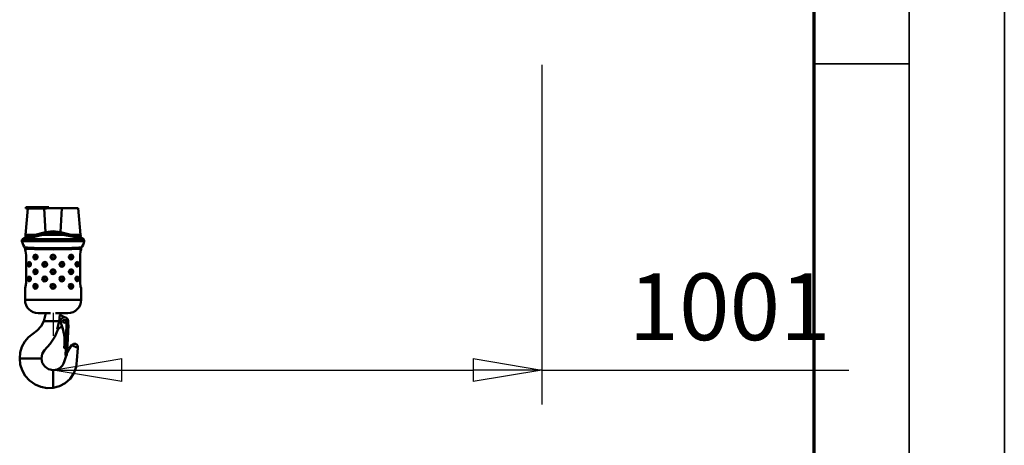
# Model space of a CAD drawing. Units: millimetres. Extents: x 59 to 11996, y 24 to 8424.
# Drawn here: x 10906 to 11939, y 5825 to 6271 of the extents above; entities that cross this region are included whole.
import ezdxf

# ---------------------------------------------------------------- set-up
doc = ezdxf.new("R2010")
doc.units = ezdxf.units.MM
doc.header["$MEASUREMENT"] = 0
for name, color, linetype, lineweight in [('(1) Shape lines', 7, 'Continuous', 35), ('(6) Dimensions', 7, 'Continuous', 35), ('(9) Sheet', 7, 'Continuous', 35)]:
    doc.layers.add(name, color=color, linetype=linetype, lineweight=lineweight)
doc.styles.add('Arial', font='ARIAL.TTF')
doc.dimstyles.new('Vertex Style', dxfattribs={"dimscale": 20, "dimtxt": 0.18, "dimasz": 3.6, "dimexe": 1.8, "dimexo": 0.0625, "dimgap": 1.7, "dimtad": 1, "dimdec": 1, "dimdsep": 46, "dimtxsty": 'Arial', "dimblk1": 'CLOSED', "dimblk2": 'CLOSED', "dimsah": 1, "dimcen": 0.09, "dimdle": 1.8, "dimclrd": 9, "dimclre": 9, "dimadec": 1, "dimazin": 2, "dimtfac": 0.65, "dimtdec": 4, "dimtmove": 0, "dimatfit": 3, "dimfxl": 0, "dimtolj": 1, "dimtzin": 0, "dimlwd": 25, "dimlwe": 25, "dimarcsym": 0})

# ---------------------------------------------------------------- blocks, each defined once
blk = doc.blocks.new('_Closed')
at = {"color": 0, "linetype": 'ByBlock', "lineweight": -2}
for p, q in [((-1, 0.166667), (0, 0)), ((-1, 0.166667), (-1, -0.166667)), ((0, 0), (-1, -0.166667)), ((0, 0), (-1, 0))]:
    blk.add_line(p, q, dxfattribs=at)
blk = doc.blocks.new('*D2249')
at = {"layer": '(6) Dimensions', "color": 9, "lineweight": 25}
for p, q in [((11453.9, 6223.6), (11453.9, 5867.7)), ((10941.3, 5963.7), (10941.3, 5939.7)), ((11013.3, 5903.7), (11381.9, 5903.7)), ((11453.9, 5903.7), (11775.9, 5903.7))]:
    blk.add_line(p, q, dxfattribs=at)
at = {"layer": 'Defpoints', "color": 0}
for p in [(11453.9, 6283.6), (10941.3, 5903.7), (11453.9, 5903.7)]:
    blk.add_point(p, dxfattribs=at)
at = {"layer": '(6) Dimensions', "color": 9, "lineweight": 25, "xscale": 72, "yscale": 72, "zscale": 72}
for p, rotation in [((10941.3, 5903.7), 180.0000012074183), ((11453.9, 5903.7), 1.207418233559209e-06)]:
    blk.add_blockref('_Closed', p, dxfattribs=dict(at, rotation=rotation))
at = {"layer": '(6) Dimensions', "color": 0, "lineweight": 35, "insert": (11650.9, 5970), "char_height": 70, "attachment_point": 5, "rotation": 0, "style": 'Arial'}
blk.add_mtext('\\A1;1001', dxfattribs=at)
blk = doc.blocks.new('Crane_WorkSt_2_6c8304ca-1a84-42e9-9ac5-06942b97078f')
at = {"layer": '(1) Shape lines', "color": 7, "linetype": 'Continuous', "lineweight": 50, "ltscale": 60}
for p, q in [((19242.6, 2582), (19247.3, 2636.1)), ((19243.3, 2639.2), (19290.3, 2639.2)), ((19243.3, 2636.1), (19243.3, 2639.2)), ((19243.3, 2636.1), (19285.8, 2636.1)), ((19280.8, 2636.1), (19283.4, 2587.6)), ((19285.8, 2637), (19316.9, 2637)), ((19290.3, 2639.2), (19290.3, 2637)), ((19316.9, 2637), (19314.4, 2587.5)), ((19350.4, 2637), (19316.9, 2637)), ((19350.4, 2637), (19355.2, 2582)), ((19242.4, 2578.7), (19242.7, 2582)), ((19242.6, 2582), (19247.7, 2582)), ((19248.2, 2582), (19247.7, 2582)), ((19248.2, 2582), (19251.7, 2582)), ((19253.3, 2582), (19251.7, 2582)), ((19253.3, 2582), (19256.6, 2582)), ((19258.9, 2582), (19256.6, 2582)), ((19258.9, 2582), (19262, 2582)), ((19264.4, 2582), (19262, 2582)), ((19340.3, 2582), (19336.3, 2582)), ((19340.3, 2582), (19341, 2582)), ((19344.9, 2582), (19341, 2582)), ((19344.8, 2582), (19345.7, 2582)), ((19355.1, 2582), (19345.8, 2582)), ((19348.9, 2582), (19349.2, 2582)), ((19354.9, 2582), (19355, 2582)), ((19355.3, 2582), (19355.2, 2582)), ((19355.3, 2582), (19355.6, 2578.7)), ((19299, 2569), (19299, 2573.5)), ((19241.5, 2553.6), (19241.5, 2552)), ((19356.5, 2552), (19356.5, 2553.6)), ((19243.6, 2541), (19243.6, 2484)), ((19264.3, 2533.2), (19264.2, 2533.2)), ((19264.6, 2540.8), (19264.7, 2540.8)), ((19334.1, 2540.7), (19334.4, 2540.8)), ((19334.7, 2533.2), (19334.3, 2533.3)), ((19347, 2525.9), (19347, 2525.9)), ((19354.4, 2484), (19354.4, 2541)), ((19264.3, 2503.2), (19264.2, 2503.2)), ((19264.6, 2510.8), (19264.7, 2510.8)), ((19315.8, 2518.2), (19315.7, 2518.2)), ((19334.1, 2510.7), (19334.4, 2510.8)), ((19334.7, 2503.2), (19334.3, 2503.3)), ((19243.4, 2481.6), (19243.5, 2482.1)), ((19264.6, 2480.8), (19264.7, 2480.8)), ((19315.8, 2488.2), (19315.7, 2488.2)), ((19334.1, 2480.7), (19334.4, 2480.8)), ((19347, 2495.9), (19347, 2495.9)), ((19241.5, 2473), (19241.5, 2449)), ((19241.6, 2473.2), (19241.6, 2473.3)), ((19241.7, 2473.7), (19241.8, 2474)), ((19242, 2474.7), (19242.2, 2475)), ((19242.5, 2476), (19242.5, 2476.3)), ((19242.9, 2477.8), (19243, 2478.2)), ((19243.2, 2479.5), (19243.3, 2480.2)), ((19264.3, 2473.2), (19264.2, 2473.2)), ((19334.7, 2473.2), (19334.3, 2473.3)), ((19356.5, 2449), (19356.5, 2473)), ((19329.5, 2422), (19329.4, 2422)), ((19280, 2405.5), (19286.7, 2405.5)), ((19290.9, 2405.5), (19286.7, 2405.5)), ((19311.6, 2405.5), (19290.9, 2405.5)), ((19312.8, 2418.9), (19322.2, 2413.5)), ((19327.3, 2411.5), (19324.1, 2350.4)), ((19329.6, 2398.4), (19330, 2405.1)), ((19317.4, 2394.8), (19307.4, 2389)), ((19327.7, 2342.9), (19330.6, 2397.1)), ((19330.5, 2397.9), (19330.1, 2397.9)), ((19330.5, 2397.9), (19330.5, 2397.9)), ((19324.1, 2350.4), (19322.6, 2350.4)), ((19324.4, 2336), (19325.1, 2349.3)), ((19327.7, 2342.9), (19327.4, 2335.9)), ((19337, 2356.5), (19349.6, 2351.1)), ((19231.2, 2329.5), (19230.6, 2329.5)), ((19236.8, 2329.5), (19231.2, 2329.5)), ((19266.8, 2329.5), (19236.8, 2329.5)), ((19273.9, 2329.5), (19266.8, 2329.5)), ((19275, 2329.5), (19273.9, 2329.5)), ((19324.4, 2336), (19324.3, 2335.5)), ((19326, 2335.4), (19324.3, 2335.5)), ((19327.3, 2335.4), (19324.3, 2335.5)), ((19327.4, 2335.9), (19324.4, 2336)), ((19327.3, 2335.4), (19327.4, 2335.9)), ((19299, 2304.3), (19299, 2305.5)), ((19299, 2298.7), (19299, 2304.3)), ((19299, 2294.2), (19299, 2298.7)), ((19299, 2277), (19299, 2294.2)), ((19299, 2276.3), (19299, 2277)), ((19299, 2269.3), (19299, 2276.3)), ((19299, 2269), (19299, 2269.3))]:
    blk.add_line(p, q, dxfattribs=at)
at = {"layer": '(1) Shape lines', "color": 7, "linetype": 'Continuous', "lineweight": 50, "ltscale": 20}
for p, q in [((19235.1, 2570.8), (19235.8, 2572.4)), ((19235.2, 2569.1), (19235.1, 2570.8)), ((19236.2, 2565.8), (19235.2, 2569.1)), ((19235.8, 2572.4), (19237, 2573.6)), ((19237, 2573.6), (19240.4, 2575.5)), ((19240.4, 2575.5), (19241.3, 2576.1)), ((19241.3, 2576.1), (19242, 2576.8)), ((19242, 2576.8), (19242.4, 2577.7)), ((19242.4, 2577.7), (19242.5, 2578.6)), ((19355.8, 2577.7), (19356.2, 2576.8)), ((19356.2, 2576.8), (19356.9, 2576.1)), ((19356.9, 2576.1), (19357.6, 2575.5)), ((19357.6, 2575.5), (19361, 2573.6)), ((19360.3, 2562.1), (19358.5, 2558.4)), ((19361.8, 2565.8), (19360.3, 2562.1)), ((19362.8, 2569.1), (19361.8, 2565.8)), ((19240.8, 2556.3), (19239.5, 2558.4)), ((19358.5, 2558.4), (19357.2, 2556.3)), ((19251.7, 2525.8), (19250.4, 2526.1)), ((19252.7, 2524.7), (19251.5, 2526)), ((19253.2, 2523.5), (19252.7, 2524.7)), ((19253.3, 2522), (19253.2, 2523.5)), ((19253.2, 2520.8), (19253.3, 2522)), ((19264.6, 2540.8), (19263, 2541.1)), ((19263.2, 2533), (19264.3, 2533.2)), ((19264.3, 2533.2), (19265.3, 2533.8)), ((19266, 2539.6), (19264.6, 2540.9)), ((19264.8, 2540.7), (19264.6, 2540.8)), ((19265.3, 2533.8), (19266.2, 2534.7)), ((19265.8, 2534.2), (19265.8, 2534.2)), ((19266.6, 2538.4), (19266, 2539.6)), ((19266.2, 2534.7), (19266.7, 2535.8)), ((19266.8, 2537), (19266.6, 2538.5)), ((19266.7, 2535.8), (19266.8, 2537)), ((19283.7, 2525.7), (19281.8, 2526.1)), ((19285.3, 2524.5), (19283.7, 2525.7)), ((19285.9, 2523.3), (19285.3, 2524.5)), ((19286.1, 2522), (19285.9, 2523.3)), ((19285.9, 2520.7), (19286.1, 2522)), ((19286.1, 2522), (19286.1, 2522)), ((19296.1, 2539.9), (19295.1, 2538.2)), ((19313.1, 2523.2), (19312.9, 2522)), ((19312.9, 2522), (19313.1, 2520.8)), ((19314, 2524.8), (19313.1, 2523.2)), ((19315.2, 2525.7), (19314, 2524.8)), ((19316.6, 2526.1), (19315.2, 2525.7)), ((19318.5, 2525.8), (19316.6, 2526.1)), ((19332.2, 2538.2), (19332, 2537)), ((19332, 2537), (19332.3, 2535.7)), ((19333.1, 2539.9), (19332.2, 2538.2)), ((19332.3, 2535.7), (19332.8, 2534.6)), ((19332.8, 2534.6), (19333.5, 2533.8)), ((19334.2, 2540.8), (19333.1, 2539.9)), ((19333.5, 2533.8), (19334.4, 2533.2)), ((19335.5, 2541.1), (19334.2, 2540.8)), ((19334.4, 2533.2), (19335.4, 2533)), ((19335.4, 2533), (19337, 2533.3)), ((19337.1, 2540.7), (19335.5, 2541.1)), ((19345.4, 2523.3), (19345.3, 2522)), ((19345.3, 2522), (19345.5, 2520.7)), ((19346.1, 2525), (19345.4, 2523.3)), ((19346.9, 2525.7), (19346.1, 2525)), ((19347.8, 2526.1), (19346.9, 2525.7)), ((19250.6, 2518), (19251.5, 2518.2)), ((19251.5, 2518.2), (19252.2, 2518.8)), ((19252.1, 2518.7), (19252.8, 2519.6)), ((19252.8, 2519.6), (19253.2, 2520.8)), ((19264.6, 2510.8), (19263, 2511.1)), ((19263.2, 2503), (19264.3, 2503.2)), ((19264.3, 2503.2), (19265.3, 2503.8)), ((19266, 2509.6), (19264.6, 2510.9)), ((19264.8, 2510.7), (19264.6, 2510.8)), ((19265.3, 2503.8), (19266.2, 2504.7)), ((19265.8, 2504.2), (19265.8, 2504.2)), ((19266.6, 2508.4), (19266, 2509.6)), ((19266.2, 2504.7), (19266.7, 2505.8)), ((19266.8, 2507), (19266.6, 2508.5)), ((19266.7, 2505.8), (19266.8, 2507)), ((19281.6, 2518), (19283.6, 2518.3)), ((19283.6, 2518.3), (19285.2, 2519.5)), ((19285.2, 2519.5), (19285.9, 2520.7)), ((19296.1, 2509.9), (19295.1, 2508.2)), ((19313.1, 2520.8), (19313.7, 2519.7)), ((19313.7, 2519.7), (19314.6, 2518.8)), ((19314.6, 2518.8), (19315.7, 2518.2)), ((19315.7, 2518.2), (19317, 2518)), ((19317, 2518), (19318.2, 2518.2)), ((19332.2, 2508.2), (19332, 2507)), ((19332, 2507), (19332.3, 2505.7)), ((19333.1, 2509.9), (19332.2, 2508.2)), ((19332.3, 2505.7), (19332.8, 2504.6)), ((19332.8, 2504.6), (19333.5, 2503.8)), ((19334.2, 2510.8), (19333.1, 2509.9)), ((19333.5, 2503.8), (19334.4, 2503.2)), ((19335.5, 2511.1), (19334.2, 2510.8)), ((19334.4, 2503.2), (19335.4, 2503)), ((19335.4, 2503), (19337, 2503.3)), ((19337.1, 2510.7), (19335.5, 2511.1)), ((19346.5, 2518.7), (19347.2, 2518.2)), ((19347.2, 2518.2), (19348, 2518)), ((19251.7, 2495.8), (19250.4, 2496.1)), ((19250.6, 2488), (19251.5, 2488.2)), ((19252.7, 2494.7), (19251.5, 2496)), ((19251.5, 2488.2), (19252.2, 2488.8)), ((19252.1, 2488.7), (19252.8, 2489.6)), ((19253.2, 2493.5), (19252.7, 2494.7)), ((19252.8, 2489.6), (19253.2, 2490.8)), ((19253.3, 2492), (19253.2, 2493.5)), ((19253.2, 2490.8), (19253.3, 2492)), ((19264.6, 2480.8), (19263, 2481.1)), ((19266, 2479.6), (19264.6, 2480.9)), ((19264.8, 2480.7), (19264.6, 2480.8)), ((19281.6, 2488), (19283.6, 2488.3)), ((19283.7, 2495.7), (19281.8, 2496.1)), ((19283.6, 2488.3), (19285.2, 2489.5)), ((19285.3, 2494.5), (19283.7, 2495.7)), ((19285.2, 2489.5), (19285.9, 2490.7)), ((19285.9, 2493.3), (19285.3, 2494.5)), ((19286.1, 2492), (19285.9, 2493.3)), ((19285.9, 2490.7), (19286.1, 2492)), ((19286.1, 2492), (19286.1, 2492)), ((19313.1, 2493.2), (19312.9, 2492)), ((19312.9, 2492), (19313.1, 2490.8)), ((19314, 2494.8), (19313.1, 2493.2)), ((19313.1, 2490.8), (19313.7, 2489.7)), ((19313.7, 2489.7), (19314.6, 2488.8)), ((19315.2, 2495.7), (19314, 2494.8)), ((19314.6, 2488.8), (19315.7, 2488.2)), ((19316.6, 2496.1), (19315.2, 2495.7)), ((19315.7, 2488.2), (19317, 2488)), ((19318.5, 2495.8), (19316.6, 2496.1)), ((19317, 2488), (19318.2, 2488.2)), ((19334.2, 2480.8), (19333.1, 2479.9)), ((19335.5, 2481.1), (19334.2, 2480.8)), ((19337.1, 2480.7), (19335.5, 2481.1)), ((19345.4, 2493.3), (19345.3, 2492)), ((19345.3, 2492), (19345.5, 2490.7)), ((19346.1, 2495), (19345.4, 2493.3)), ((19346.9, 2495.7), (19346.1, 2495)), ((19346.5, 2488.7), (19347.2, 2488.2)), ((19347.8, 2496.1), (19346.9, 2495.7)), ((19347.2, 2488.2), (19348, 2488)), ((19263.2, 2473), (19264.3, 2473.2)), ((19264.3, 2473.2), (19265.3, 2473.8)), ((19265.3, 2473.8), (19266.2, 2474.7)), ((19266.6, 2478.4), (19266, 2479.6)), ((19266.2, 2474.7), (19266.7, 2475.8)), ((19266.8, 2477), (19266.6, 2478.5)), ((19266.7, 2475.8), (19266.8, 2477)), ((19296.1, 2479.9), (19295.1, 2478.2)), ((19332.2, 2478.2), (19332, 2477)), ((19332, 2477), (19332.3, 2475.7)), ((19333.1, 2479.9), (19332.2, 2478.2)), ((19332.3, 2475.7), (19332.8, 2474.6)), ((19332.8, 2474.6), (19333.5, 2473.8)), ((19333.5, 2473.8), (19334.4, 2473.2)), ((19334.4, 2473.2), (19335.4, 2473)), ((19335.4, 2473), (19337, 2473.3))]:
    blk.add_line(p, q, dxfattribs=at)
at = {"layer": '(1) Shape lines', "color": 7, "linetype": 'Continuous', "lineweight": 50, "ltscale": 60}
for points in [[(19286.1, 2584.2), (19256.3, 2577.4), (19244.6, 2575.9), (19241.5, 2575.6), (19240.4, 2575.5), (19241.5, 2575.6), (19244.7, 2575.9), (19256.4, 2577.4), (19286.1, 2584.2)], [(19278.9, 2582), (19250.9, 2576.6), (19242.3, 2575.6), (19240.6, 2575.5), (19246.3, 2576), (19258.1, 2577.7), (19286, 2584.2)], [(19283.4, 2587.6), (19261.6, 2581.5), (19251.3, 2579.7), (19244.3, 2578.8), (19242.4, 2578.6), (19245.6, 2578.9), (19253.6, 2580), (19264.4, 2582)], [(19283.5, 2587.6), (19257, 2580.6), (19246.3, 2579), (19242.5, 2578.6), (19246.3, 2579), (19256.9, 2580.6), (19283.5, 2587.6)], [(19278.9, 2582), (19273, 2582), (19264.4, 2582)], [(19319, 2582), (19278.9, 2582)], [(19314.4, 2587.5), (19298.9, 2589.5), (19283.4, 2587.6)], [(19286, 2584.2), (19298.9, 2586), (19311.7, 2584)], [(19311.7, 2584), (19318.7, 2582.1)], [(19357.6, 2575.5), (19356.5, 2575.7), (19353.3, 2576.2), (19341.8, 2577.9), (19311.8, 2584.1)], [(19335.9, 2582), (19346.1, 2580.3), (19353, 2579.1), (19355.5, 2578.6), (19352.9, 2579.1), (19345.7, 2580.4), (19335.6, 2582.1), (19314.4, 2587.5)], [(19314.5, 2587.5), (19341.2, 2581.2), (19351.7, 2579.4), (19355.6, 2578.7), (19351.7, 2579.4), (19341.1, 2581.2), (19314.5, 2587.5)], [(19319, 2582.1), (19345.3, 2577.4), (19354.3, 2576.1), (19357.6, 2575.5)], [(19336.3, 2582), (19326, 2582), (19319, 2582)], [(19235.2, 2569.1), (19236.9, 2569.1), (19241.6, 2569.1), (19257.4, 2569.2), (19299, 2569)], [(19299, 2573.5), (19258.4, 2573.4), (19243.1, 2573.5), (19238.6, 2573.5), (19237, 2573.6)], [(19361, 2573.6), (19359.5, 2573.6), (19355.1, 2573.6), (19339.8, 2573.6), (19299, 2573.5)], [(19299, 2569), (19340.6, 2569.6), (19356.4, 2569.4), (19361.1, 2569.2), (19362.8, 2569.1)], [(19299, 2554.8), (19260.3, 2555.7), (19246.3, 2556.2), (19242.2, 2556.3), (19240.8, 2556.3)], [(19241.5, 2553.6), (19242.9, 2553.6), (19246.9, 2553.5), (19260.7, 2552.8), (19299, 2552.1), (19337.3, 2552.8), (19351.1, 2553.5), (19355.1, 2553.6), (19356.5, 2553.6)], [(19241.5, 2552), (19242.5, 2548.8), (19243.6, 2541)], [(19357.2, 2556.3), (19355.8, 2556.3), (19351.7, 2556.2), (19337.7, 2555.7), (19299, 2554.8)], [(19354.4, 2541), (19355.5, 2548.8), (19356.5, 2552)], [(19248.5, 2522), (19248.5, 2522.6), (19248.6, 2523.2), (19248.8, 2524.1), (19249.1, 2524.8), (19249.4, 2525.3), (19249.8, 2525.7), (19250.2, 2525.9), (19250.7, 2526)], [(19250.9, 2518.1), (19250.5, 2518.1), (19250.1, 2518.2), (19249.7, 2518.5), (19249.4, 2518.8), (19249.2, 2519.2), (19248.9, 2519.7), (19248.7, 2520.2), (19248.6, 2520.8), (19248.5, 2521.4)], [(19260.1, 2537), (19260.1, 2537.6), (19260.2, 2538.2), (19260.5, 2539), (19260.9, 2539.8), (19261.4, 2540.3), (19261.9, 2540.6), (19262.5, 2540.9), (19263.1, 2541), (19263.2, 2541)], [(19263.4, 2533.1), (19263.3, 2533.1), (19262.7, 2533.1), (19262.2, 2533.3), (19261.7, 2533.6), (19261.3, 2533.9), (19261, 2534.3), (19260.7, 2534.8), (19260.4, 2535.3), (19260.2, 2535.9), (19260.1, 2536.4)], [(19278.1, 2522), (19278.2, 2522.6), (19278.3, 2523.2), (19278.7, 2524.1), (19279.2, 2524.8), (19279.8, 2525.3), (19280.4, 2525.7), (19281.1, 2525.9), (19281.9, 2526), (19282.3, 2526)], [(19282.2, 2518.1), (19281.7, 2518.1), (19281.1, 2518.2), (19280.5, 2518.4), (19280, 2518.7), (19279.5, 2519), (19279.1, 2519.4), (19278.7, 2519.9), (19278.5, 2520.5), (19278.3, 2521)], [(19283.5, 2525.8), (19283.8, 2525.7), (19283.8, 2525.7)], [(19315.4, 2526), (19314.8, 2525.8)], [(19316.4, 2526), (19316.6, 2526), (19316.9, 2526)], [(19318, 2525.8), (19318.4, 2525.7), (19319.3, 2525.2), (19320, 2524.6), (19320.3, 2524), (19320.6, 2523.4), (19320.8, 2522.7), (19320.8, 2522), (19320.8, 2521.5), (19320.7, 2520.9), (19320.5, 2520.3), (19320.2, 2519.8), (19319.8, 2519.3), (19319.3, 2518.9), (19318.8, 2518.5), (19318.2, 2518.3), (19317.6, 2518.1)], [(19336, 2533.1), (19335.2, 2533.1), (19334.8, 2533.1)], [(19335, 2541), (19335.3, 2541), (19336.1, 2541)], [(19336.1, 2541), (19336.9, 2540.7), (19337.6, 2540.2), (19338.1, 2539.5), (19338.4, 2538.9), (19338.6, 2538.3), (19338.7, 2537.7), (19338.8, 2537), (19338.8, 2536.9), (19338.7, 2536.3), (19338.5, 2535.6), (19338.3, 2535), (19338, 2534.4), (19337.4, 2533.8), (19336.7, 2533.4), (19336, 2533.1)], [(19347.6, 2526), (19348.2, 2526), (19348.7, 2525.7), (19349.2, 2525.2), (19349.6, 2524.5), (19349.7, 2523.9), (19349.9, 2523.3), (19350, 2522.7), (19350, 2522), (19350, 2521.4), (19349.9, 2520.8), (19349.8, 2520.2), (19349.6, 2519.7), (19349.4, 2519.2), (19349.1, 2518.8), (19348.8, 2518.5), (19348.4, 2518.3), (19348.1, 2518.1), (19347.7, 2518.1), (19347.6, 2518.1)], [(19260.1, 2507), (19260.1, 2507.6), (19260.2, 2508.2), (19260.5, 2509), (19260.9, 2509.8), (19261.4, 2510.3), (19261.9, 2510.6), (19262.5, 2510.9), (19263.1, 2511), (19263.2, 2511)], [(19263.4, 2503.1), (19263.3, 2503.1), (19262.7, 2503.1), (19262.2, 2503.3), (19261.7, 2503.6), (19261.3, 2503.9), (19261, 2504.3), (19260.7, 2504.8), (19260.4, 2505.3), (19260.2, 2505.9), (19260.1, 2506.4)], [(19283.7, 2518.4), (19283.7, 2518.4), (19283.3, 2518.3)], [(19283.3, 2518.1), (19284.2, 2518.3)], [(19317.5, 2518.1), (19316.9, 2518.1), (19316.7, 2518.1)], [(19336, 2503.1), (19335.2, 2503.1), (19334.8, 2503.1)], [(19335, 2511), (19335.3, 2511), (19336.1, 2511)], [(19336.1, 2511), (19336.9, 2510.7), (19337.6, 2510.2), (19338.1, 2509.5), (19338.4, 2508.9), (19338.6, 2508.3), (19338.7, 2507.7), (19338.8, 2507), (19338.8, 2506.9), (19338.7, 2506.3), (19338.5, 2505.6), (19338.3, 2505), (19338, 2504.4), (19337.4, 2503.8), (19336.7, 2503.4), (19336, 2503.1)], [(19243.6, 2484), (19242.5, 2476.3), (19241.5, 2473)], [(19248.5, 2492), (19248.5, 2492.6), (19248.6, 2493.2), (19248.8, 2494.1), (19249.1, 2494.8), (19249.4, 2495.3), (19249.8, 2495.7), (19250.2, 2495.9), (19250.7, 2496)], [(19250.9, 2488.1), (19250.5, 2488.1), (19250.1, 2488.2), (19249.7, 2488.5), (19249.4, 2488.8), (19249.2, 2489.2), (19248.9, 2489.7), (19248.7, 2490.2), (19248.6, 2490.8), (19248.5, 2491.4)], [(19260.1, 2477), (19260.1, 2477.6), (19260.2, 2478.2), (19260.5, 2479), (19260.9, 2479.8), (19261.4, 2480.3), (19261.9, 2480.6), (19262.5, 2480.9), (19263.1, 2481), (19263.2, 2481)], [(19278.1, 2492), (19278.2, 2492.6), (19278.3, 2493.2), (19278.7, 2494.1), (19279.2, 2494.8), (19279.8, 2495.3), (19280.4, 2495.7), (19281.1, 2495.9), (19281.9, 2496), (19282.3, 2496)], [(19282.2, 2488.1), (19281.7, 2488.1), (19281.1, 2488.2), (19280.5, 2488.4), (19280, 2488.7), (19279.5, 2489), (19279.1, 2489.4), (19278.7, 2489.9), (19278.5, 2490.5), (19278.3, 2491)], [(19283.7, 2488.4), (19283.7, 2488.4), (19283.3, 2488.3)], [(19283.3, 2488.1), (19284.2, 2488.3)], [(19283.5, 2495.8), (19283.8, 2495.7), (19283.8, 2495.7)], [(19315.4, 2496), (19314.8, 2495.8)], [(19316.4, 2496), (19316.6, 2496), (19316.9, 2496)], [(19317.5, 2488.1), (19316.9, 2488.1), (19316.7, 2488.1)], [(19318, 2495.8), (19318.4, 2495.7), (19319.3, 2495.2), (19320, 2494.6), (19320.3, 2494), (19320.6, 2493.4), (19320.8, 2492.7), (19320.8, 2492), (19320.8, 2491.5), (19320.7, 2490.9), (19320.5, 2490.3), (19320.2, 2489.8), (19319.8, 2489.3), (19319.3, 2488.9), (19318.8, 2488.5), (19318.2, 2488.3), (19317.6, 2488.1)], [(19335, 2481), (19335.3, 2481), (19336.1, 2481)], [(19336.1, 2481), (19336.9, 2480.7), (19337.6, 2480.2), (19338.1, 2479.5), (19338.4, 2478.9), (19338.6, 2478.3), (19338.7, 2477.7), (19338.8, 2477), (19338.8, 2476.9), (19338.7, 2476.3), (19338.5, 2475.6), (19338.3, 2475), (19338, 2474.4), (19337.4, 2473.8), (19336.7, 2473.4), (19336, 2473.1)], [(19347.6, 2496), (19348.2, 2496), (19348.7, 2495.7), (19349.2, 2495.2), (19349.6, 2494.5), (19349.7, 2493.9), (19349.9, 2493.3), (19350, 2492.7), (19350, 2492), (19350, 2491.4), (19349.9, 2490.8), (19349.8, 2490.2), (19349.6, 2489.7), (19349.4, 2489.2), (19349.1, 2488.8), (19348.8, 2488.5), (19348.4, 2488.3), (19348.1, 2488.1), (19347.7, 2488.1), (19347.6, 2488.1)], [(19356.5, 2473), (19355.5, 2476.3), (19354.4, 2484)], [(19263.4, 2473.1), (19263.3, 2473.1), (19262.7, 2473.1), (19262.2, 2473.3), (19261.7, 2473.6), (19261.3, 2473.9), (19261, 2474.3), (19260.7, 2474.8), (19260.4, 2475.3), (19260.2, 2475.9), (19260.1, 2476.4)], [(19336, 2473.1), (19335.2, 2473.1), (19334.8, 2473.1)], [(19356.5, 2449), (19326.4, 2449), (19299, 2449), (19271.6, 2449), (19241.5, 2449)], [(19268.5, 2422), (19268.6, 2422), (19268.7, 2422), (19269.1, 2422), (19270.4, 2422), (19273.6, 2422), (19277.4, 2422), (19281.4, 2422), (19290.1, 2422), (19294, 2422)], [(19268.6, 2422), (19268.6, 2422), (19268.5, 2422)], [(19283.9, 2422), (19280, 2405.5)], [(19304, 2422), (19307.9, 2422), (19316.5, 2422), (19320.6, 2422), (19324.4, 2422), (19327.6, 2422), (19328.9, 2422), (19329.3, 2422), (19329.4, 2422), (19329.5, 2422)], [(19314, 2422), (19314, 2418.3)], [(19280, 2405.5), (19274.3, 2395.3), (19266.6, 2386.7), (19248.7, 2372.9), (19241.1, 2363.8), (19235.3, 2353.1), (19231.8, 2341.5), (19230.6, 2329.5)], [(19307.4, 2389), (19311.6, 2405.5)], [(19311.6, 2405.5), (19312.8, 2418.9)], [(19309.4, 2390.2), (19302.6, 2373.8), (19293.2, 2358.9), (19281.7, 2346.2), (19276.8, 2338.7), (19275, 2329.5)], [(19330.6, 2397.1), (19330.5, 2397.9)], [(19349.6, 2351.1), (19347.6, 2325), (19346.1, 2311.7), (19341.4, 2298.9), (19333.9, 2287.8), (19324, 2278.9), (19312.1, 2272.4), (19299, 2269)], [(19337, 2356.5), (19332.6, 2349.5), (19328.8, 2342.2), (19327.5, 2339.2)], [(19299, 2269), (19286.7, 2268.7), (19274.2, 2271.1), (19262, 2276.2), (19251, 2284), (19242.1, 2293.9), (19235.7, 2305.2), (19231.9, 2316.9), (19230.6, 2329.5)], [(19299, 2305.5), (19289.8, 2307.4), (19281.8, 2312.8), (19276.8, 2320.4), (19275, 2329.5)], [(19326, 2335.5), (19325.6, 2334.5), (19323, 2326.6), (19322, 2322.6), (19320.4, 2318.7), (19318, 2314.9), (19315, 2311.6), (19311.3, 2309), (19307.3, 2307), (19303.2, 2305.9), (19299, 2305.5)]]:
    blk.add_lwpolyline(points, dxfattribs=at)
at = {"layer": '(1) Shape lines', "color": 7, "linetype": 'Continuous', "lineweight": 50, "ltscale": 20}
for points in [[(19239.5, 2558.4), (19237.7, 2562.1), (19236.2, 2565.8)], [(19302.3, 2539.5), (19300.7, 2540.7), (19298.8, 2541.1)], [(19302.3, 2509.5), (19300.7, 2510.7), (19298.8, 2511.1)], [(19345.5, 2520.7), (19345.9, 2519.6), (19346.6, 2518.6)], [(19302.3, 2479.5), (19300.7, 2480.7), (19298.8, 2481.1)], [(19345.5, 2490.7), (19345.9, 2489.6), (19346.6, 2488.6)]]:
    blk.add_lwpolyline(points, dxfattribs=at)
at = {"layer": '(1) Shape lines', "color": 7, "linetype": 'Continuous', "lineweight": 50, "ltscale": 60}
for points in [[(19258.6, 2537), (19259.8, 2533.6), (19262.7, 2532.1), (19265.9, 2533.3), (19267.4, 2536.7), (19266.4, 2540.3), (19263.4, 2542), (19260.2, 2541), (19258.6, 2537.8)], [(19293.9, 2537), (19295.4, 2533.6), (19298.8, 2532.1), (19302.4, 2533.3), (19304, 2536.7), (19302.9, 2540.2), (19299.6, 2542), (19295.9, 2541), (19294, 2537.8)], [(19331.5, 2537), (19332.8, 2533.6), (19335.8, 2532.1), (19338.9, 2533.3), (19340.3, 2536.7), (19339.3, 2540.2), (19336.5, 2542), (19333.3, 2541), (19331.5, 2537.8)], [(19247, 2522), (19247.8, 2518.6), (19250, 2517.1), (19252.4, 2518.3), (19253.6, 2521.7), (19252.8, 2525.2), (19250.5, 2527), (19248.2, 2526), (19247.1, 2522.8)], [(19276.9, 2522), (19278.3, 2518.6), (19281.7, 2517.1), (19285.2, 2518.3), (19286.9, 2521.7), (19285.8, 2525.3), (19282.4, 2527), (19278.9, 2526), (19277, 2522.8)], [(19312.1, 2522), (19313.5, 2518.6), (19316.9, 2517.1), (19320.4, 2518.3), (19322, 2521.7), (19320.9, 2525.3), (19317.6, 2527), (19314.1, 2526), (19312.1, 2522.8)], [(19345, 2522), (19346, 2518.6), (19348.3, 2517.1), (19350.5, 2518.3), (19351.5, 2521.7), (19350.8, 2525.2), (19348.8, 2527), (19346.4, 2526), (19345, 2522.8)], [(19258.6, 2507), (19259.8, 2503.6), (19262.7, 2502.1), (19265.9, 2503.3), (19267.4, 2506.7), (19266.4, 2510.3), (19263.4, 2512), (19260.2, 2511), (19258.6, 2507.8)], [(19293.9, 2507), (19295.4, 2503.6), (19298.8, 2502.1), (19302.4, 2503.3), (19304, 2506.7), (19302.9, 2510.2), (19299.6, 2512), (19295.9, 2511), (19294, 2507.8)], [(19331.5, 2507), (19332.8, 2503.6), (19335.8, 2502.1), (19338.9, 2503.3), (19340.3, 2506.7), (19339.3, 2510.2), (19336.5, 2512), (19333.3, 2511), (19331.5, 2507.8)], [(19247, 2492), (19247.8, 2488.6), (19250, 2487.1), (19252.4, 2488.3), (19253.6, 2491.7), (19252.8, 2495.2), (19250.5, 2497), (19248.2, 2496), (19247.1, 2492.8)], [(19258.6, 2477), (19259.8, 2473.6), (19262.7, 2472.1), (19265.9, 2473.3), (19267.4, 2476.7), (19266.4, 2480.3), (19263.4, 2482), (19260.2, 2481), (19258.6, 2477.8)], [(19276.9, 2492), (19278.3, 2488.6), (19281.7, 2487.1), (19285.2, 2488.3), (19286.9, 2491.7), (19285.8, 2495.3), (19282.4, 2497), (19278.9, 2496), (19277, 2492.8)], [(19293.9, 2477), (19295.4, 2473.6), (19298.8, 2472.1), (19302.4, 2473.3), (19304, 2476.7), (19302.9, 2480.2), (19299.6, 2482), (19295.9, 2481), (19294, 2477.8)], [(19312.1, 2492), (19313.5, 2488.6), (19316.9, 2487.1), (19320.4, 2488.3), (19322, 2491.7), (19320.9, 2495.3), (19317.6, 2497), (19314.1, 2496), (19312.1, 2492.8)], [(19331.5, 2477), (19332.8, 2473.6), (19335.8, 2472.1), (19338.9, 2473.3), (19340.3, 2476.7), (19339.3, 2480.2), (19336.5, 2482), (19333.3, 2481), (19331.5, 2477.8)], [(19345, 2492), (19346, 2488.6), (19348.3, 2487.1), (19350.5, 2488.3), (19351.5, 2491.7), (19350.8, 2495.2), (19348.8, 2497), (19346.4, 2496), (19345, 2492.8)]]:
    blk.add_lwpolyline(points, close=True, dxfattribs=at)
for centre, radius in [((19299, 2537), 3), ((19299, 2507), 3), ((19299, 2477), 3), ((19322, 2405.5), 3.1)]:
    blk.add_circle(centre, radius, dxfattribs=at)
for centre, radius, start, end in [((19358.9, 2570.2), 4, 344.6415, 58.6934), ((19236.5, 2553.6), 5, 0, 31.4472), ((19361.5, 2553.6), 5, 148.5528, 180), ((19299, 2537), 4, 180, 46.4488), ((19299, 2537), 4, 153.2211, 180), ((19299, 2537), 4, 83.1723, 145.442), ((19299, 2537), 4, 55.3713, 73.6287), ((19299, 2507), 4, 180, 46.4488), ((19299, 2507), 4, 153.2211, 180), ((19299, 2507), 4, 83.1723, 145.442), ((19299, 2507), 4, 55.3713, 73.6287), ((19299, 2477), 4, 83.1723, 145.442), ((19299, 2477), 4, 55.3713, 73.6287), ((19299, 2477), 4, 180, 46.4488), ((19299, 2477), 4, 153.2211, 180), ((19268.5, 2449), 27, 180, 270), ((19329.5, 2449), 27, 270, 0), ((19322, 2405.5), 8, 48.3178, 202.7729), ((19222.4, 2363.7), 100, 353.0025, 22.7729), ((19322, 2405.5), 3.1, 221.8918, 221.8929), ((19322, 2405.5), 3.1, 236.8918, 236.8928), ((19322, 2405.5), 3.1, 281.8918, 281.8928), ((19322, 2405.5), 8, 357, 48.3178), ((19330.1, 2398.4), 0.5, 177, 267), ((19322.7, 2351.4), 1, 173.0025, 267), ((19324.1, 2349.4), 1, 74.8555, 77.0163), ((19324.1, 2349.4), 1, 62.1104, 70.3066), ((19324.1, 2349.4), 1, 50.6565, 57.0774), ((19324.1, 2349.4), 1, 39.789, 45.0759), ((19324.1, 2349.4), 1, 17.4606, 36.0057), ((19324.1, 2349.4), 1, 357, 14.8864), ((19342.8, 2352.5), 7, 348.1734, 145.49)]:
    blk.add_arc(centre, radius, start, end, dxfattribs=at)
for centre, major_axis, ratio, start_param, end_param in [((19285.7, 2587.9), (-1.27, 3.79), 0.590204, 1.465771, 2.733107), ((19312, 2587.8), (-1.25, -3.8), 0.590594, 0.385938, 1.672416), ((19251.7, 2522), (0, -4), 0.642788, 3.382664, 6.065178), ((19252.5, 2522), (0, 3), 0.642788, 0.069498, 3.083788), ((19252.5, 2522), (0, -3), 0.642788, 3.492712, 3.492728), ((19252.5, 2522), (0, -3), 0.642788, 3.541949, 3.541969), ((19264.4, 2537), (0, -4), 0.92388, 3.355532, 6.094666), ((19264.8, 2537), (0, 3), 0.92388, 5.923406, 9.789565), ((19282.9, 2522), (0, 4), 0.92388, 0.138999, 2.988785), ((19315.7, 2522), (0, 3), 0.92388, 1.135749, 1.225207), ((19315.7, 2522), (0, 3), 0.92388, 2.06466, 7.1718), ((19316, 2522), (0, 4), 0.92388, 3.27617, 6.177937), ((19334.1, 2537), (0, 3), 0.92388, 2.748273, 6.700362), ((19334.5, 2537), (0, -4), 0.92388, 0.130286, 3.000406), ((19345.3, 2522), (0, 3), 0.642788, 3.557693, 5.874133), ((19346.1, 2522), (0, -4), 0.642788, 0.365058, 2.777255), ((19264.4, 2507), (0, -4), 0.92388, 3.355532, 6.094666), ((19264.8, 2507), (0, 3), 0.92388, 5.923406, 9.789565), ((19315.7, 2522), (0, 3), 0.92388, 1.962646, 2.024923), ((19334.1, 2507), (0, 3), 0.92388, 2.748273, 6.700362), ((19334.5, 2507), (0, -4), 0.92388, 0.130286, 3.004202), ((19251.7, 2492), (0, -4), 0.642788, 3.382664, 6.077807), ((19252.5, 2492), (0, 3), 0.642788, 0.069498, 3.087962), ((19264.4, 2477), (0, -4), 0.92388, 3.3592, 6.094666), ((19282.9, 2492), (0, 4), 0.92388, 0.135441, 2.982071), ((19315.7, 2492), (0, 3), 0.92388, 1.135749, 1.225207), ((19315.7, 2492), (0, 3), 0.92388, 1.962646, 2.024923), ((19315.7, 2492), (0, 3), 0.92388, 2.06466, 7.1718), ((19316, 2492), (0, -4), 0.92388, 0.134577, 3.036344), ((19334.5, 2477), (0, -4), 0.92388, 0.130286, 3.004202), ((19345.3, 2492), (0, 3), 0.642788, 3.556464, 5.874133), ((19346.1, 2492), (0, -4), 0.642788, 0.366205, 2.777255), ((19264.8, 2477), (0, 3), 0.92388, 5.919798, 9.792613), ((19334.1, 2477), (0, 3), 0.92388, 2.748273, 6.700362), ((19323.7, 2343.2), (0.38, 7.21), 0.554309, 4.712389, 6.283185), ((19324.1, 2349.4), (-0.999, 0.052), 1, 3.141593, 4.712389)]:
    blk.add_ellipse(centre, major_axis=major_axis, ratio=ratio, start_param=start_param, end_param=end_param, dxfattribs=at)
for centre in [(19283.3, 2522), (19283.3, 2492)]:
    blk.add_ellipse(centre, major_axis=(0, -3), ratio=0.92388, dxfattribs=at)
blk = doc.blocks.new('GROUP_0_9a456a06-66b9-4925-9dfd-f85cd7e289ae')
at = {"layer": '(9) Sheet', "color": 7, "lineweight": 35, "ltscale": 60}
for p, q in [((11939.1, 24), (11939.1, 8424)), ((11839.1, 8324), (11839.1, 124)), ((11839.1, 6224.5), (11739.1, 6224.5))]:
    blk.add_line(p, q, dxfattribs=at)
at = {"layer": '(9) Sheet', "color": 7, "lineweight": 70, "ltscale": 60}
blk.add_line((11739.1, 8225), (11739.1, 224), dxfattribs=at)

msp = doc.modelspace()

# ---------------------------------------------------------------- block references
at = {"color": 7, "linetype": 'ByBlock'}
msp.add_blockref('GROUP_0_9a456a06-66b9-4925-9dfd-f85cd7e289ae', (0, 0), dxfattribs=at)
at = {"color": 7, "linetype": 'ByBlock', "xscale": 0.5120930371008446, "yscale": 0.5120930371008446, "rotation": 1.207418269725733e-06}
msp.add_blockref('Crane_WorkSt_2_6c8304ca-1a84-42e9-9ac5-06942b97078f', (1058.41, 4723), dxfattribs=at)

# ---------------------------------------------------------------- dimensions: what is measured, and where the dimension line sits
at = {"layer": '(6) Dimensions', "color": 7, "lineweight": 35}
dim = msp.add_linear_dim(base=(11453.9, 5903.66), p1=(10941.3, 5903.66), p2=(11453.9, 6283.63), angle=0, dimstyle='Vertex Style', override={"dimtxt": 3.5, "dimexo": 3, "dimgap": 1.53125, "dimdec": 0, "dimlfac": 1.95277, "dimtxsty": 'Arial', "dimcen": 0}, dxfattribs=at)
dim.commit()
dim.dimension.update_dxf_attribs({"geometry": '*D2249', "text_midpoint": (11650.89, 5903.66), "dimtype": 160})

doc.saveas('drawing.dxf')
